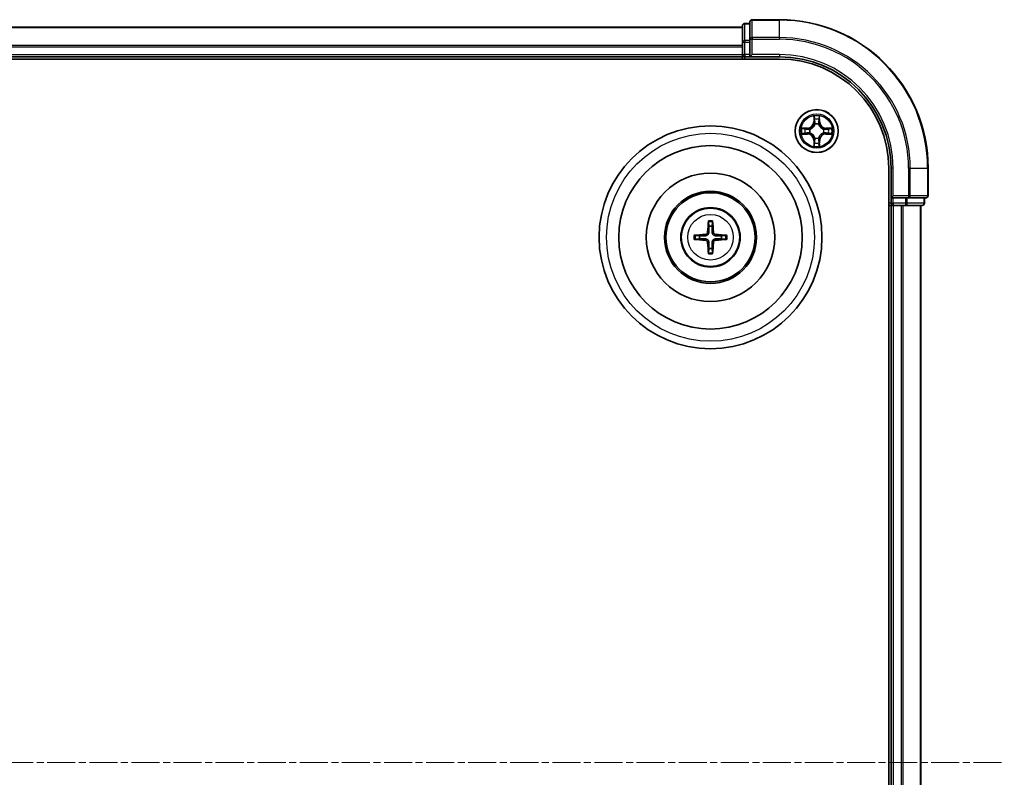
# Model space of a CAD drawing. Units: millimetres. Extents: x 0 to 5589, y 0 to 1264.
# Drawn here: x 1744 to 1877, y 746 to 848 of the extents above; entities that cross this region are included whole.
import ezdxf

# ---------------------------------------------------------------- set-up
doc = ezdxf.new("R2010")
doc.units = ezdxf.units.MM
doc.header["$LTSCALE"] = 0.666667
doc.linetypes.add('CHAIN', pattern=[0.3543, 0.2362, -0.0295, 0.0591, -0.0295])
doc.layers.add('Centerline (ISO)', color=7, linetype='Continuous', lineweight=18, true_color=0x80ffff)
doc.layers.add('Visible (ISO)', color=7, linetype='Continuous', lineweight=35)
doc.layers.add('Visible Narrow (ISO)', color=7, linetype='Continuous', lineweight=25)

msp = doc.modelspace()

# ---------------------------------------------------------------- linework, layer by layer
at = {"layer": 'Centerline (ISO)', "linetype": 'CHAIN', "ltscale": 23.990969}
msp.add_line((1606.3975, 747.7631), (1876.8975, 747.7631), dxfattribs=at)
at = {"layer": 'Visible (ISO)'}
for p, q in [((1841.6475, 846.9631), (1841.6475, 844.7218)), ((1842.6475, 847.2631), (1841.9475, 847.2631)), ((1842.6475, 847.4631), (1842.6475, 845.1226)), ((1846.6475, 847.7631), (1842.9475, 847.7631)), ((1641.6475, 846.7631), (1841.6475, 846.7631)), ((1841.6475, 844.7218), (1841.6475, 844.3462)), ((1841.6475, 844.1226), (1841.6475, 844.3462)), ((1842.6475, 845.1226), (1842.6475, 844.7218)), ((1842.6475, 843.0631), (1842.6475, 844.7218)), ((1841.6475, 844.1226), (1841.6475, 843.0631)), ((1841.6475, 842.7631), (1841.6475, 843.0631)), ((1842.6475, 842.7631), (1842.9475, 843.0631)), ((1842.6475, 843.0631), (1842.6475, 842.7631)), ((1636.6475, 842.4631), (1846.6475, 842.4631)), ((1641.6475, 842.7631), (1841.6475, 842.7631)), ((1841.6475, 842.7631), (1841.6475, 842.4631)), ((1841.9475, 842.7631), (1842.6475, 842.7631)), ((1842.6475, 842.7631), (1846.6475, 842.7631)), ((1861.3475, 827.7631), (1861.3475, 667.7631)), ((1861.6475, 827.7631), (1861.6475, 823.7631)), ((1866.6475, 824.0631), (1866.6475, 827.7631)), ((1861.9475, 824.0631), (1861.6475, 823.7631)), ((1861.6475, 823.7631), (1861.6475, 823.0631)), ((1861.6475, 823.7631), (1861.9475, 823.7631)), ((1863.6061, 823.7631), (1861.9475, 823.7631)), ((1863.6061, 823.7631), (1864.007, 823.7631)), ((1864.007, 823.7631), (1866.3475, 823.7631)), ((1866.1475, 823.0631), (1866.1475, 823.7631)), ((1861.3475, 822.7631), (1861.6475, 822.7631)), ((1861.6475, 822.7631), (1861.6475, 672.7631)), ((1861.9475, 822.7631), (1861.6475, 822.7631)), ((1861.9475, 822.7631), (1863.007, 822.7631)), ((1863.2306, 822.7631), (1863.007, 822.7631)), ((1863.2306, 822.7631), (1863.6061, 822.7631)), ((1863.6061, 822.7631), (1865.8475, 822.7631)), ((1865.6475, 822.7631), (1865.6475, 672.7631))]:
    msp.add_line(p, q, dxfattribs=at)
for centre, radius in [((1851.6475, 832.7631), 2.9), ((1837.3475, 818.4631), 15), ((1837.3475, 818.4631), 12.35), ((1837.3475, 818.4631), 8.65), ((1837.3475, 818.4631), 6.2), ((1837.3475, 818.4631), 6), ((1837.3475, 818.4631), 4)]:
    msp.add_circle(centre, radius, dxfattribs=at)
for centre, radius, start, end in [((1841.9475, 846.9631), 0.3, 90, 180), ((1842.9475, 847.4631), 0.3, 90, 180), ((1846.6475, 827.7631), 20, 0, 90), ((1841.9475, 843.0631), 0.3, 180, 270), ((1846.6475, 827.7631), 15, 0, 90), ((1846.6475, 827.7631), 14.7, 0, 90), ((1851.6475, 832.7631), 1.2295, 102.936595, 102.938396), ((1851.6475, 832.7631), 1.2295, 100.812717, 100.813267), ((1851.6475, 832.7631), 1.2295, 79.186733, 79.187283), ((1851.6475, 832.7631), 1.2295, 77.061604, 77.063405), ((1851.6475, 832.7631), 1.2295, 169.186733, 169.187283), ((1851.6475, 832.7631), 1.2295, 190.812717, 190.813267), ((1851.6475, 832.7631), 1.2295, 167.061604, 167.063405), ((1851.6475, 832.7631), 1.2295, 192.936595, 192.938396), ((1851.6475, 832.7631), 1.2295, 12.936595, 12.938396), ((1851.6475, 832.7631), 1.2295, 347.061604, 347.063405), ((1851.6475, 832.7631), 1.2295, 10.812717, 10.813267), ((1851.6475, 832.7631), 1.2295, 349.186733, 349.187283), ((1851.6475, 832.7631), 1.2295, 257.061604, 257.063405), ((1851.6475, 832.7631), 1.2295, 259.186733, 259.187283), ((1851.6475, 832.7631), 1.2295, 280.812717, 280.813267), ((1851.6475, 832.7631), 1.2295, 282.936595, 282.938396), ((1866.3475, 824.0631), 0.3, 270, 0), ((1861.9475, 823.0631), 0.3, 180, 270), ((1865.8475, 823.0631), 0.3, 270, 0), ((1837.3475, 818.4631), 1.5014, 81.889702, 98.110298), ((1837.3475, 818.4631), 1.5014, 171.889702, 188.110298), ((1837.3475, 818.4631), 1.5014, 351.889702, 8.110298), ((1837.3475, 818.4631), 1.5014, 261.889702, 278.110298)]:
    msp.add_arc(centre, radius, start, end, dxfattribs=at)
for centre, major_axis, start_param, end_param in [((1837.4871, 818.456), (-0.3328, -6.49), 4.36827571, 4.60726001), ((1837.2079, 818.456), (-0.3328, 6.49), 4.81751795, 5.05650225), ((1837.3547, 818.3235), (-6.49, -0.3328), 4.81751795, 5.05650225), ((1837.3547, 818.6027), (6.49, -0.3328), 4.36827571, 4.60726001), ((1837.3403, 818.3235), (-6.49, 0.3328), 4.36827571, 4.60726001), ((1837.3403, 818.6027), (6.49, 0.3328), 4.81751795, 5.05650225), ((1837.4871, 818.4703), (0.3328, -6.49), 4.81751795, 5.05650225), ((1837.2079, 818.4703), (0.3328, 6.49), 4.36827571, 4.60726001)]:
    msp.add_ellipse(centre, major_axis=major_axis, ratio=0.08715574, start_param=start_param, end_param=end_param, dxfattribs=at)
for points, knots in [([(1851.347, 834.5218), (1851.3449, 834.6032), (1851.2989, 834.6944), (1851.2579, 834.784), (1851.2575, 834.7849), (1851.2571, 834.7858)], [0, 0, 0, 0, 0.0320559737, 0.0320559737, 0.0323943032, 0.0323943032, 0.0323943032, 0.0323943032]), ([(1851.2571, 834.7858), (1851.2573, 834.7848), (1851.2575, 834.7838), (1851.2597, 834.7734), (1851.2616, 834.764), (1851.2636, 834.7545)], [-0.03239430317, -0.03239430317, -0.03239430317, -0.03239430317, -0.03205597372, -0.03205597372, -0.02897275834, -0.02897275834, -0.02897275834, -0.02897275834]), ([(1852.038, 834.7858), (1852.0375, 834.7849), (1852.0371, 834.784), (1852.0363, 834.7824), (1852.036, 834.7817), (1852.0357, 834.781)], [-0.000338329447, -0.000338329447, -0.000338329447, -0.000338329447, 0, 0, 0.000241517914, 0.000241517914, 0.000241517914, 0.000241517914]), ([(1852.0369, 834.7806), (1852.037, 834.7813), (1852.0372, 834.7821), (1852.0375, 834.7838), (1852.0377, 834.7848), (1852.038, 834.7858)], [-0.000230599076, -0.000230599076, -0.000230599076, -0.000230599076, 0, 0, 0.000338329447, 0.000338329447, 0.000338329447, 0.000338329447]), ([(1849.63, 833.1525), (1849.6293, 833.1526), (1849.6286, 833.1528), (1849.6268, 833.1531), (1849.6258, 833.1533), (1849.6248, 833.1536)], [-0.000230599076, -0.000230599076, -0.000230599076, -0.000230599076, 0, 0, 0.000338329447, 0.000338329447, 0.000338329447, 0.000338329447]), ([(1849.6248, 833.1536), (1849.6257, 833.1531), (1849.6267, 833.1527), (1849.6283, 833.152), (1849.6289, 833.1517), (1849.6296, 833.1513)], [-0.000338329447, -0.000338329447, -0.000338329447, -0.000338329447, 0, 0, 0.000241517914, 0.000241517914, 0.000241517914, 0.000241517914]), ([(1849.8888, 832.4626), (1849.8074, 832.4605), (1849.7162, 832.4146), (1849.6267, 832.3735), (1849.6257, 832.3731), (1849.6248, 832.3727)], [0, 0, 0, 0, 0.0320559737, 0.0320559737, 0.0323943032, 0.0323943032, 0.0323943032, 0.0323943032]), ([(1853.4062, 833.0637), (1853.4876, 833.0657), (1853.5788, 833.1117), (1853.6684, 833.1527), (1853.6693, 833.1531), (1853.6702, 833.1536)], [0, 0, 0, 0, 0.0320559737, 0.0320559737, 0.0323943032, 0.0323943032, 0.0323943032, 0.0323943032]), ([(1853.6702, 833.1536), (1853.6692, 833.1533), (1853.6682, 833.1531), (1853.6578, 833.151), (1853.6483, 833.149), (1853.6389, 833.147)], [-0.03239430317, -0.03239430317, -0.03239430317, -0.03239430317, -0.03205597372, -0.03205597372, -0.02897275834, -0.02897275834, -0.02897275834, -0.02897275834]), ([(1849.6248, 832.3727), (1849.6258, 832.3729), (1849.6268, 832.3731), (1849.6373, 832.3753), (1849.6467, 832.3773), (1849.6561, 832.3792)], [-0.03239430317, -0.03239430317, -0.03239430317, -0.03239430317, -0.03205597372, -0.03205597372, -0.02897275834, -0.02897275834, -0.02897275834, -0.02897275834]), ([(1853.665, 832.3738), (1853.6657, 832.3736), (1853.6664, 832.3735), (1853.6682, 832.3731), (1853.6692, 832.3729), (1853.6702, 832.3727)], [-0.000230599076, -0.000230599076, -0.000230599076, -0.000230599076, 0, 0, 0.000338329447, 0.000338329447, 0.000338329447, 0.000338329447]), ([(1853.6702, 832.3727), (1853.6693, 832.3731), (1853.6684, 832.3735), (1853.6668, 832.3743), (1853.6661, 832.3746), (1853.6654, 832.3749)], [-0.000338329447, -0.000338329447, -0.000338329447, -0.000338329447, 0, 0, 0.000241517914, 0.000241517914, 0.000241517914, 0.000241517914]), ([(1851.2581, 830.7456), (1851.258, 830.7449), (1851.2579, 830.7442), (1851.2575, 830.7425), (1851.2573, 830.7414), (1851.2571, 830.7404)], [-0.000230599076, -0.000230599076, -0.000230599076, -0.000230599076, 0, 0, 0.000338329447, 0.000338329447, 0.000338329447, 0.000338329447]), ([(1851.2571, 830.7404), (1851.2575, 830.7413), (1851.2579, 830.7423), (1851.2587, 830.7439), (1851.259, 830.7445), (1851.2593, 830.7452)], [-0.000338329447, -0.000338329447, -0.000338329447, -0.000338329447, 0, 0, 0.000241517914, 0.000241517914, 0.000241517914, 0.000241517914]), ([(1851.948, 831.0044), (1851.9501, 830.923), (1851.9961, 830.8318), (1852.0371, 830.7423), (1852.0375, 830.7413), (1852.038, 830.7404)], [0, 0, 0, 0, 0.0320559737, 0.0320559737, 0.0323943032, 0.0323943032, 0.0323943032, 0.0323943032]), ([(1852.038, 830.7404), (1852.0377, 830.7414), (1852.0375, 830.7425), (1852.0353, 830.7529), (1852.0334, 830.7623), (1852.0314, 830.7717)], [-0.03239430317, -0.03239430317, -0.03239430317, -0.03239430317, -0.03205597372, -0.03205597372, -0.02897275834, -0.02897275834, -0.02897275834, -0.02897275834]), ([(1837.0643, 820.5168), (1837.0636, 820.5228), (1837.063, 820.5312), (1837.0623, 820.5509), (1837.0622, 820.5664), (1837.0626, 820.5952), (1837.0632, 820.6136), (1837.0648, 820.6432), (1837.0658, 820.6592), (1837.0669, 820.6727)], [0.0427285558, 0.0427285558, 0.0427285558, 0.0427285558, 0.0464696768, 0.0464696768, 0.0511089018, 0.0511089018, 0.0558160505, 0.0558160505, 0.05997866, 0.05997866, 0.05997866, 0.05997866]), ([(1837.6281, 820.6727), (1837.6292, 820.6592), (1837.6303, 820.6432), (1837.6318, 820.6136), (1837.6324, 820.5952), (1837.6328, 820.5664), (1837.6327, 820.5509), (1837.632, 820.5312), (1837.6314, 820.5228), (1837.6307, 820.5168)], [0.0145600729, 0.0145600729, 0.0145600729, 0.0145600729, 0.0187226824, 0.0187226824, 0.0234298311, 0.0234298311, 0.0280690561, 0.0280690561, 0.0318101771, 0.0318101771, 0.0318101771, 0.0318101771]), ([(1836.9595, 819.1658), (1836.957, 819.1245), (1836.9462, 819.0807), (1836.908, 819.001), (1836.8805, 818.9651), (1836.8187, 818.9091), (1836.7801, 818.8854), (1836.7081, 818.8594), (1836.676, 818.8531), (1836.6448, 818.8511)], [-0.2036008779, -0.2036008779, -0.2036008779, -0.2036008779, -0.1911010993, -0.1911010993, -0.1786013208, -0.1786013208, -0.1660772065, -0.1660772065, -0.1569242716, -0.1569242716, -0.1569242716, -0.1569242716]), ([(1837.1311, 819.157), (1837.1299, 819.1128), (1837.1243, 819.0683), (1837.103, 818.992), (1837.0876, 818.9538), (1837.0461, 818.8815), (1837.0198, 818.8474), (1836.9632, 818.7908), (1836.9291, 818.7645), (1836.8568, 818.723), (1836.8186, 818.7077), (1836.7423, 818.6863), (1836.6978, 818.6807), (1836.6536, 818.6795)], [-0.0904759453, -0.0904759453, -0.0904759453, -0.0904759453, -0.0767442635, -0.0767442635, -0.0647330986, -0.0647330986, -0.0527219337, -0.0527219337, -0.0407107688, -0.0407107688, -0.028699604, -0.028699604, -0.0149679222, -0.0149679222, -0.0149679222, -0.0149679222]), ([(1838.0414, 818.6795), (1837.9972, 818.6807), (1837.9527, 818.6863), (1837.8764, 818.7077), (1837.8382, 818.723), (1837.7659, 818.7645), (1837.7318, 818.7908), (1837.6752, 818.8474), (1837.6489, 818.8815), (1837.6074, 818.9538), (1837.592, 818.992), (1837.5707, 819.0683), (1837.5651, 819.1128), (1837.5639, 819.157)], [-0.0904759453, -0.0904759453, -0.0904759453, -0.0904759453, -0.0767442635, -0.0767442635, -0.0647330986, -0.0647330986, -0.0527219337, -0.0527219337, -0.0407107688, -0.0407107688, -0.028699604, -0.028699604, -0.0149679222, -0.0149679222, -0.0149679222, -0.0149679222]), ([(1838.0502, 818.8511), (1838.0089, 818.8536), (1837.9651, 818.8644), (1837.8854, 818.9027), (1837.8495, 818.9301), (1837.7935, 818.992), (1837.7698, 819.0305), (1837.7438, 819.1026), (1837.7375, 819.1346), (1837.7355, 819.1658)], [-0.2036008625, -0.2036008625, -0.2036008625, -0.2036008625, -0.191101084, -0.191101084, -0.1786013054, -0.1786013054, -0.1660771911, -0.1660771911, -0.1569242563, -0.1569242563, -0.1569242563, -0.1569242563]), ([(1835.1379, 818.7437), (1835.1514, 818.7448), (1835.1675, 818.7459), (1835.197, 818.7474), (1835.2155, 818.748), (1835.2442, 818.7484), (1835.2597, 818.7483), (1835.2794, 818.7476), (1835.2878, 818.747), (1835.2938, 818.7463)], [0.0145600729, 0.0145600729, 0.0145600729, 0.0145600729, 0.0187226824, 0.0187226824, 0.0234298311, 0.0234298311, 0.0280690561, 0.0280690561, 0.0318101771, 0.0318101771, 0.0318101771, 0.0318101771]), ([(1835.2938, 818.1799), (1835.2878, 818.1792), (1835.2794, 818.1786), (1835.2597, 818.1779), (1835.2442, 818.1778), (1835.2155, 818.1782), (1835.197, 818.1789), (1835.1675, 818.1804), (1835.1514, 818.1814), (1835.1379, 818.1825)], [0.0427285558, 0.0427285558, 0.0427285558, 0.0427285558, 0.0464696768, 0.0464696768, 0.0511089018, 0.0511089018, 0.0558160505, 0.0558160505, 0.05997866, 0.05997866, 0.05997866, 0.05997866]), ([(1836.6448, 818.0752), (1836.6862, 818.0727), (1836.7299, 818.0618), (1836.8096, 818.0236), (1836.8455, 817.9961), (1836.9015, 817.9343), (1836.9252, 817.8957), (1836.9512, 817.8237), (1836.9575, 817.7916), (1836.9595, 817.7604)], [-0.2036008625, -0.2036008625, -0.2036008625, -0.2036008625, -0.191101084, -0.191101084, -0.1786013054, -0.1786013054, -0.1660771911, -0.1660771911, -0.1569242563, -0.1569242563, -0.1569242563, -0.1569242563]), ([(1836.6536, 818.2467), (1836.6978, 818.2456), (1836.7423, 818.2399), (1836.8186, 818.2186), (1836.8568, 818.2032), (1836.9291, 818.1617), (1836.9632, 818.1354), (1837.0198, 818.0788), (1837.0461, 818.0448), (1837.0876, 817.9725), (1837.103, 817.9342), (1837.1243, 817.8579), (1837.1299, 817.8134), (1837.1311, 817.7692)], [-0.0904759453, -0.0904759453, -0.0904759453, -0.0904759453, -0.0767442635, -0.0767442635, -0.0647330986, -0.0647330986, -0.0527219337, -0.0527219337, -0.0407107688, -0.0407107688, -0.028699604, -0.028699604, -0.0149679222, -0.0149679222, -0.0149679222, -0.0149679222]), ([(1837.5639, 817.7692), (1837.5651, 817.8134), (1837.5707, 817.8579), (1837.592, 817.9342), (1837.6074, 817.9725), (1837.6489, 818.0448), (1837.6752, 818.0788), (1837.7318, 818.1354), (1837.7659, 818.1617), (1837.8382, 818.2032), (1837.8764, 818.2186), (1837.9527, 818.2399), (1837.9972, 818.2456), (1838.0414, 818.2467)], [-0.0904759453, -0.0904759453, -0.0904759453, -0.0904759453, -0.0767442635, -0.0767442635, -0.0647330986, -0.0647330986, -0.0527219337, -0.0527219337, -0.0407107688, -0.0407107688, -0.028699604, -0.028699604, -0.0149679222, -0.0149679222, -0.0149679222, -0.0149679222]), ([(1837.7355, 817.7604), (1837.738, 817.8018), (1837.7488, 817.8455), (1837.787, 817.9252), (1837.8145, 817.9612), (1837.8764, 818.0171), (1837.9149, 818.0408), (1837.9869, 818.0668), (1838.019, 818.0731), (1838.0502, 818.0752)], [-0.2036008779, -0.2036008779, -0.2036008779, -0.2036008779, -0.1911010993, -0.1911010993, -0.1786013208, -0.1786013208, -0.1660772065, -0.1660772065, -0.1569242716, -0.1569242716, -0.1569242716, -0.1569242716]), ([(1839.4012, 818.7463), (1839.4072, 818.747), (1839.4156, 818.7476), (1839.4353, 818.7483), (1839.4508, 818.7484), (1839.4796, 818.748), (1839.498, 818.7474), (1839.5276, 818.7459), (1839.5436, 818.7448), (1839.5571, 818.7437)], [0.0427285558, 0.0427285558, 0.0427285558, 0.0427285558, 0.0464696768, 0.0464696768, 0.0511089018, 0.0511089018, 0.0558160505, 0.0558160505, 0.05997866, 0.05997866, 0.05997866, 0.05997866]), ([(1839.5571, 818.1825), (1839.5436, 818.1814), (1839.5276, 818.1804), (1839.498, 818.1789), (1839.4796, 818.1782), (1839.4508, 818.1778), (1839.4353, 818.1779), (1839.4156, 818.1786), (1839.4072, 818.1792), (1839.4012, 818.1799)], [0.0145600729, 0.0145600729, 0.0145600729, 0.0145600729, 0.0187226824, 0.0187226824, 0.0234298311, 0.0234298311, 0.0280690561, 0.0280690561, 0.0318101771, 0.0318101771, 0.0318101771, 0.0318101771]), ([(1837.0669, 816.2535), (1837.0658, 816.2671), (1837.0648, 816.2831), (1837.0632, 816.3126), (1837.0626, 816.3311), (1837.0622, 816.3599), (1837.0623, 816.3753), (1837.063, 816.395), (1837.0636, 816.4034), (1837.0643, 816.4094)], [0.0145600729, 0.0145600729, 0.0145600729, 0.0145600729, 0.0187226824, 0.0187226824, 0.0234298311, 0.0234298311, 0.0280690561, 0.0280690561, 0.0318101771, 0.0318101771, 0.0318101771, 0.0318101771]), ([(1837.6307, 816.4094), (1837.6314, 816.4034), (1837.632, 816.395), (1837.6327, 816.3753), (1837.6328, 816.3599), (1837.6324, 816.3311), (1837.6318, 816.3126), (1837.6303, 816.2831), (1837.6292, 816.2671), (1837.6281, 816.2535)], [0.0427285558, 0.0427285558, 0.0427285558, 0.0427285558, 0.0464696768, 0.0464696768, 0.0511089018, 0.0511089018, 0.0558160505, 0.0558160505, 0.05997866, 0.05997866, 0.05997866, 0.05997866])]:
    msp.add_open_spline(points, degree=3, knots=knots, dxfattribs=at)
for points in [[(1851.2636, 834.7545), (1851.2822, 834.666), (1851.3009, 834.5761), (1851.3018, 834.4955)], [(1849.6561, 832.3792), (1849.7447, 832.3978), (1849.8345, 832.4165), (1849.9151, 832.4174)], [(1853.6389, 833.147), (1853.5504, 833.1284), (1853.4605, 833.1097), (1853.3799, 833.1088)], [(1852.0314, 830.7717), (1852.0128, 830.8603), (1851.9941, 830.9501), (1851.9932, 831.0307)]]:
    msp.add_open_spline(points, degree=3, dxfattribs=at)
for points, weights in [([(1837.0643, 820.5168), (1837.1057, 820.1877), (1837.1357, 819.9495)], [1.07090461894, 1.10005830607, 1.10095181051]), ([(1837.5593, 819.9495), (1837.5893, 820.1877), (1837.6307, 820.5168)], [1.1009518171, 1.10005831231, 1.07090462306]), ([(1837.1357, 819.9495), (1837.1329, 819.4143), (1837.1311, 819.157)], [1, 1.44873413118, 1.8284082018]), ([(1837.5639, 819.157), (1837.5621, 819.4143), (1837.5593, 819.9495)], [1.8284082018, 1.44873413118, 1]), ([(1835.8611, 818.6749), (1835.6229, 818.7049), (1835.2938, 818.7463)], [1.10095181958, 1.10005831466, 1.07090462461]), ([(1835.2938, 818.1799), (1835.6229, 818.2213), (1835.8611, 818.2513)], [1.07090462204, 1.10005831076, 1.10095181546]), ([(1836.6536, 818.6795), (1836.3964, 818.6777), (1835.8611, 818.6749)], [1.8284082018, 1.44873413118, 1]), ([(1835.8611, 818.2513), (1836.3964, 818.2485), (1836.6536, 818.2467)], [1, 1.44873413118, 1.8284082018]), ([(1838.8339, 818.6749), (1838.2987, 818.6777), (1838.0414, 818.6795)], [1, 1.44873413118, 1.8284082018]), ([(1838.0414, 818.2467), (1838.2987, 818.2485), (1838.8339, 818.2513)], [1.8284082018, 1.44873413118, 1]), ([(1839.4012, 818.7463), (1839.0721, 818.7049), (1838.8339, 818.6749)], [1.07090462204, 1.10005831076, 1.10095181546]), ([(1838.8339, 818.2513), (1839.0721, 818.2213), (1839.4012, 818.1799)], [1.10095181958, 1.10005831466, 1.07090462461]), ([(1837.1357, 816.9767), (1837.1057, 816.7385), (1837.0643, 816.4094)], [1.1009518171, 1.10005831231, 1.07090462306]), ([(1837.1311, 817.7692), (1837.1329, 817.512), (1837.1357, 816.9767)], [1.8284082018, 1.44873413118, 1]), ([(1837.5593, 816.9767), (1837.5621, 817.512), (1837.5639, 817.7692)], [1, 1.44873413118, 1.8284082018]), ([(1837.6307, 816.4094), (1837.5893, 816.7385), (1837.5593, 816.9767)], [1.07090461894, 1.10005830607, 1.10095181051])]:
    msp.add_rational_spline(points, weights, degree=2, dxfattribs=at)
at = {"layer": 'Visible Narrow (ISO)'}
for p, q in [((1841.9475, 847.2631), (1841.9475, 847.1936)), ((1841.9475, 844.9522), (1841.9475, 847.1936)), ((1841.9475, 847.1936), (1842.6475, 847.1936)), ((1842.9475, 847.7631), (1842.9475, 847.6936)), ((1842.9475, 845.3531), (1842.9475, 847.6936)), ((1842.9475, 847.6936), (1846.6475, 847.6936)), ((1846.6475, 847.6936), (1846.6475, 847.7631)), ((1846.6475, 845.3531), (1846.6475, 847.6936)), ((1641.6475, 846.6936), (1841.6475, 846.6936)), ((1641.6475, 844.3531), (1841.6475, 844.3531)), ((1841.6475, 844.7218), (1841.9475, 844.7218)), ((1841.9475, 844.9522), (1841.9475, 844.7218)), ((1842.6475, 844.9522), (1841.9475, 844.9522)), ((1841.9475, 843.0631), (1841.9475, 844.7218)), ((1841.9475, 844.7218), (1842.6475, 844.7218)), ((1842.6475, 845.1226), (1842.9475, 845.1226)), ((1842.9475, 845.3531), (1842.9475, 845.1226)), ((1846.6475, 845.3531), (1842.9475, 845.3531)), ((1842.9475, 843.0631), (1842.9475, 845.1226)), ((1842.9475, 845.1226), (1846.6475, 845.1226)), ((1846.6475, 845.3531), (1846.6475, 845.1226)), ((1641.6475, 844.1226), (1841.6475, 844.1226)), ((1641.6475, 843.0631), (1841.6475, 843.0631)), ((1841.6475, 843.0631), (1841.9475, 843.0631)), ((1841.9475, 843.0631), (1841.9475, 842.7631)), ((1842.6475, 843.0631), (1841.9475, 843.0631)), ((1846.6475, 843.0631), (1842.9475, 843.0631)), ((1846.6475, 843.0631), (1846.6475, 842.7631)), ((1841.9475, 842.4631), (1841.9475, 842.7631)), ((1851.2571, 834.7858), (1851.2435, 834.0063)), ((1851.2933, 834.0054), (1851.2435, 834.0063)), ((1851.2933, 834.0054), (1851.3018, 834.4955)), ((1851.2933, 834.0054), (1851.3659, 834.0042)), ((1851.3172, 834.3061), (1851.3659, 834.0042)), ((1851.9291, 834.0042), (1851.9778, 834.3061)), ((1852.0018, 834.0054), (1851.9291, 834.0042)), ((1851.9932, 834.4955), (1852.0018, 834.0054)), ((1852.0018, 834.0054), (1852.0516, 834.0063)), ((1852.0516, 834.0063), (1852.038, 834.7858)), ((1850.4043, 833.1672), (1849.6248, 833.1536)), ((1849.9151, 833.1088), (1850.4052, 833.1174)), ((1850.4052, 832.4089), (1849.9151, 832.4174)), ((1850.4064, 833.0447), (1850.1045, 833.0934)), ((1850.1045, 832.4329), (1850.4064, 832.4815)), ((1850.4052, 833.1174), (1850.4043, 833.1672)), ((1850.4052, 832.4089), (1850.4043, 832.3591)), ((1850.4052, 833.1174), (1850.4064, 833.0447)), ((1850.4052, 832.4089), (1850.4064, 832.4815)), ((1850.7106, 833.0096), (1850.7312, 833.0042)), ((1850.7312, 832.522), (1850.7106, 832.5166)), ((1851.4064, 833.6794), (1851.401, 833.7)), ((1851.894, 833.7), (1851.8886, 833.6794)), ((1852.5638, 833.0042), (1852.5844, 833.0096)), ((1852.5844, 832.5166), (1852.5638, 832.522)), ((1852.8898, 833.1174), (1852.8886, 833.0447)), ((1853.1905, 833.0934), (1852.8886, 833.0447)), ((1852.8886, 832.4815), (1853.1905, 832.4329)), ((1852.8898, 832.4089), (1852.8886, 832.4815)), ((1852.8898, 833.1174), (1852.8907, 833.1672)), ((1852.8898, 833.1174), (1853.3799, 833.1088)), ((1853.3799, 832.4174), (1852.8898, 832.4089)), ((1852.8898, 832.4089), (1852.8907, 832.3591)), ((1853.6702, 833.1536), (1852.8907, 833.1672)), ((1849.6248, 832.3727), (1850.4043, 832.3591)), ((1851.2933, 831.5208), (1851.2435, 831.5199)), ((1851.2435, 831.5199), (1851.2571, 830.7404)), ((1851.2933, 831.5208), (1851.3659, 831.5221)), ((1851.3018, 831.0307), (1851.2933, 831.5208)), ((1851.3659, 831.5221), (1851.3172, 831.2202)), ((1851.401, 831.8262), (1851.4064, 831.8468)), ((1851.8886, 831.8468), (1851.894, 831.8262)), ((1851.9778, 831.2202), (1851.9291, 831.5221)), ((1852.0018, 831.5208), (1851.9291, 831.5221)), ((1852.0018, 831.5208), (1851.9932, 831.0307)), ((1852.0018, 831.5208), (1852.0516, 831.5199)), ((1852.038, 830.7404), (1852.0516, 831.5199)), ((1852.8907, 832.3591), (1853.6702, 832.3727)), ((1861.9475, 827.7631), (1861.6475, 827.7631)), ((1861.9475, 824.0631), (1861.9475, 827.7631)), ((1864.007, 827.7631), (1864.007, 824.0631)), ((1864.2375, 827.7631), (1864.007, 827.7631)), ((1864.2375, 824.0631), (1864.2375, 827.7631)), ((1864.2375, 827.7631), (1866.578, 827.7631)), ((1866.578, 827.7631), (1866.578, 824.0631)), ((1866.578, 827.7631), (1866.6475, 827.7631)), ((1864.007, 824.0631), (1861.9475, 824.0631)), ((1861.9475, 823.0631), (1861.9475, 823.7631)), ((1863.6061, 823.7631), (1863.6061, 823.0631)), ((1863.8366, 823.0631), (1863.8366, 823.7631)), ((1864.007, 824.0631), (1864.007, 823.7631)), ((1864.007, 824.0631), (1864.2375, 824.0631)), ((1866.578, 824.0631), (1864.2375, 824.0631)), ((1866.078, 823.7631), (1866.078, 823.0631)), ((1866.578, 824.0631), (1866.6475, 824.0631)), ((1861.6475, 823.0631), (1861.3475, 823.0631)), ((1861.6475, 823.0631), (1861.9475, 823.0631)), ((1861.9475, 823.0631), (1861.9475, 822.7631)), ((1863.6061, 823.0631), (1861.9475, 823.0631)), ((1861.9475, 822.7631), (1861.9475, 672.7631)), ((1863.007, 822.7631), (1863.007, 672.7631)), ((1863.2375, 822.7631), (1863.2375, 672.7631)), ((1863.6061, 823.0631), (1863.6061, 822.7631)), ((1863.6061, 823.0631), (1863.8366, 823.0631)), ((1866.078, 823.0631), (1863.8366, 823.0631)), ((1865.578, 822.7631), (1865.578, 672.7631)), ((1866.078, 823.0631), (1866.1475, 823.0631)), ((1836.9595, 819.1658), (1837.1311, 819.157)), ((1837.7355, 819.1658), (1837.5639, 819.157)), ((1836.6448, 818.8511), (1836.6536, 818.6795)), ((1836.6448, 818.0752), (1836.6536, 818.2467)), ((1838.0502, 818.8511), (1838.0414, 818.6795)), ((1838.0502, 818.0752), (1838.0414, 818.2467)), ((1836.9595, 817.7604), (1837.1311, 817.7692)), ((1837.7355, 817.7604), (1837.5639, 817.7692))]:
    msp.add_line(p, q, dxfattribs=at)
for centre, radius in [((1851.6475, 832.7631), 2.8677), ((1851.6475, 832.7631), 2.3092), ((1851.6475, 832.7631), 2.1415), ((1837.3475, 818.4631), 14), ((1837.3475, 818.4631), 3.9074), ((1837.3475, 818.4631), 3.0689)]:
    msp.add_circle(centre, radius, dxfattribs=at)
for centre, radius, start, end in [((1846.6475, 827.7631), 19.9305, 0, 90), ((1846.6475, 827.7631), 17.59, 0, 90), ((1846.6475, 827.7631), 17.3595, 0, 90), ((1846.6475, 827.7631), 15.3, 0, 90), ((1850.3894, 834.0212), 0.8542, 271, 359), ((1850.3894, 834.0212), 0.904, 271, 359), ((1851.6475, 832.7631), 2.0601, 79.074582, 100.925418), ((1851.6475, 832.7631), 1.6122, 79.692479, 100.307521), ((1851.6475, 832.7631), 0.9688, 75.258044, 104.741956), ((1851.6475, 832.7631), 0.9475, 75.258044, 104.741956), ((1852.9056, 834.0212), 0.904, 181, 269), ((1852.9056, 834.0212), 0.8542, 181, 269), ((1851.6475, 832.7631), 2.0601, 169.074582, 190.925418), ((1851.6475, 832.7631), 1.6122, 169.692479, 190.307521), ((1850.3894, 831.505), 0.904, 1, 89), ((1851.6475, 832.7631), 0.9688, 165.258044, 194.741956), ((1851.6475, 832.7631), 0.9475, 165.258044, 194.741956), ((1852.9056, 831.505), 0.904, 91, 179), ((1851.6475, 832.7631), 0.9475, 345.258044, 14.741956), ((1851.6475, 832.7631), 0.9688, 345.258044, 14.741956), ((1851.6475, 832.7631), 1.6122, 349.692479, 10.307521), ((1851.6475, 832.7631), 2.0601, 349.074582, 10.925418), ((1850.3894, 831.505), 0.8542, 1, 89), ((1851.6475, 832.7631), 1.6122, 259.692479, 280.307521), ((1851.6475, 832.7631), 0.9688, 255.258044, 284.741956), ((1851.6475, 832.7631), 0.9475, 255.258044, 284.741956), ((1852.9056, 831.505), 0.8542, 91, 179), ((1851.6475, 832.7631), 2.0601, 259.074582, 280.925418), ((1837.3475, 818.4631), 2.0731, 82.149087, 97.850913), ((1837.3475, 818.4631), 2.2274, 82.76339, 97.23661), ((1837.3475, 818.4631), 2.2274, 172.76339, 187.23661), ((1837.3475, 818.4631), 2.0731, 172.149087, 187.850913), ((1837.3475, 818.4631), 2.0731, 352.149087, 7.850913), ((1837.3475, 818.4631), 2.2274, 352.76339, 7.23661), ((1837.3475, 818.4631), 2.0731, 262.149087, 277.850913), ((1837.3475, 818.4631), 2.2274, 262.76339, 277.23661)]:
    msp.add_arc(centre, radius, start, end, dxfattribs=at)
for centre, major_axis, ratio, start_param, end_param in [((1841.9475, 846.9631), (-0.3, 0), 0.76822128, 4.71238898, 6.28318531), ((1842.9475, 847.4631), (-0.3, 0), 0.76822128, 4.71238898, 6.28318531), ((1841.9475, 844.7218), (-0.3, 0), 0.76822128, 4.71238898, 6.28318531), ((1842.9475, 845.1226), (-0.3, 0), 0.76822128, 4.71238898, 6.28318531), ((1851.3516, 834.4946), (-0.05, -0.002), 0.54850665, 4.7835784, 6.17876057), ((1851.3367, 834.696), (-0.0019, -0.4402), 0.08673359, 5.18564759, 5.80090347), ((1851.3671, 834.3052), (-0.0494, -0.008), 0.89574018, 4.73044269, 6.08586581), ((1851.4157, 834.0033), (-0.0494, -0.008), 0.89572054, 4.73483766, 6.08588361), ((1851.8793, 834.0033), (0.0494, -0.008), 0.89572054, 0.1973017, 1.54834765), ((1851.928, 834.3052), (0.0494, -0.008), 0.89574018, 0.19731949, 1.55274262), ((1851.9434, 834.4946), (0.05, -0.002), 0.54850665, 0.10442473, 1.4996069), ((1851.9583, 834.696), (-0.0019, 0.4402), 0.08673359, 3.62387449, 4.23913037), ((1849.916, 833.059), (0.002, 0.05), 0.54850665, 0.10442473, 1.4996069), ((1849.916, 832.4672), (0.002, -0.05), 0.54850665, 4.7835784, 6.17876057), ((1849.7146, 833.0739), (-0.4402, -0.0019), 0.08673359, 3.62387449, 4.23913037), ((1849.7146, 832.4523), (-0.4402, 0.0019), 0.08673359, 2.04405494, 2.65931081), ((1850.1054, 833.0436), (0.008, 0.0494), 0.89574018, 0.19731949, 1.55274262), ((1850.1054, 832.4827), (0.008, -0.0494), 0.89574018, 4.73044269, 6.08586581), ((1850.4073, 832.9949), (0.008, 0.0494), 0.89572054, 0.1973017, 1.54834765), ((1850.4073, 832.5313), (0.008, -0.0494), 0.89572054, 4.73483766, 6.08588361), ((1850.7539, 832.9982), (-0.0091, 0.0492), 0.87684641, 0.18229136, 1.17990219), ((1850.7539, 832.528), (-0.0091, -0.0492), 0.87684642, 5.10328313, 6.10089396), ((1850.7539, 832.9982), (-0.0149, 0.0477), 0.41070123, 0.09573579, 1.31868747), ((1850.7539, 832.528), (-0.0149, -0.0477), 0.41070123, 4.96449783, 6.18744952), ((1851.4124, 833.6567), (-0.0492, 0.0091), 0.87684642, 5.10328313, 6.10089396), ((1851.4124, 833.6567), (-0.0477, 0.0149), 0.41070123, 4.96449783, 6.18744952), ((1851.8826, 833.6567), (0.0477, 0.0149), 0.41070123, 0.09573579, 1.31868747), ((1851.8826, 833.6567), (0.0492, 0.0091), 0.87684641, 0.18229136, 1.17990219), ((1852.5411, 832.9982), (0.0091, 0.0492), 0.87684642, 5.10328313, 6.10089396), ((1852.5411, 832.9982), (0.0149, 0.0477), 0.41070123, 4.96449783, 6.18744952), ((1852.5411, 832.528), (0.0149, -0.0477), 0.41070123, 0.09573579, 1.31868747), ((1852.5411, 832.528), (0.0091, -0.0492), 0.87684641, 0.18229136, 1.17990219), ((1852.8877, 832.9949), (-0.008, 0.0494), 0.89572054, 4.73483766, 6.08588361), ((1852.8877, 832.5313), (-0.008, -0.0494), 0.89572054, 0.1973017, 1.54834765), ((1853.5804, 833.0739), (-0.4402, 0.0019), 0.08673359, 5.18564759, 5.80090347), ((1853.1896, 833.0436), (-0.008, 0.0494), 0.89574018, 4.73044269, 6.08586581), ((1853.1896, 832.4827), (-0.008, -0.0494), 0.89574018, 0.19731949, 1.55274262), ((1853.5804, 832.4523), (-0.4402, -0.0019), 0.08673359, 0.48228184, 1.09753772), ((1853.379, 833.059), (-0.002, 0.05), 0.54850665, 4.7835784, 6.17876057), ((1853.379, 832.4672), (-0.002, -0.05), 0.54850665, 0.10442473, 1.4996069), ((1851.3367, 830.8302), (-0.0019, 0.4402), 0.08673359, 0.48228184, 1.09753772), ((1851.3671, 831.221), (-0.0494, 0.008), 0.89574018, 0.19731949, 1.55274262), ((1851.4124, 831.8695), (-0.0492, -0.0091), 0.87684641, 0.18229136, 1.17990219), ((1851.4124, 831.8695), (-0.0477, -0.0149), 0.41070123, 0.09573579, 1.31868747), ((1851.4157, 831.5229), (-0.0494, 0.008), 0.89572054, 0.1973017, 1.54834765), ((1851.8793, 831.5229), (0.0494, 0.008), 0.89572054, 4.73483766, 6.08588361), ((1851.8826, 831.8695), (0.0477, -0.0149), 0.41070123, 4.96449783, 6.18744952), ((1851.8826, 831.8695), (0.0492, -0.0091), 0.87684642, 5.10328313, 6.10089396), ((1851.928, 831.221), (0.0494, 0.008), 0.89574018, 4.73044269, 6.08586581), ((1851.9583, 830.8302), (-0.0019, -0.4402), 0.08673359, 2.04405494, 2.65931081), ((1851.3516, 831.0316), (-0.05, 0.002), 0.54850665, 0.10442473, 1.4996069), ((1851.9434, 831.0316), (0.05, 0.002), 0.54850665, 4.7835784, 6.17876057), ((1864.007, 824.0631), (0, -0.3), 0.76822128, 0, 1.57079633), ((1866.3475, 824.0631), (0, -0.3), 0.76822128, 0, 1.57079633), ((1863.6061, 823.0631), (0, -0.3), 0.76822128, 0, 1.57079633), ((1865.8475, 823.0631), (0, -0.3), 0.76822128, 0, 1.57079633)]:
    msp.add_ellipse(centre, major_axis=major_axis, ratio=ratio, start_param=start_param, end_param=end_param, dxfattribs=at)
for points in [[(1851.359, 834.3493), (1851.3529, 834.3878), (1851.3488, 834.4483), (1851.347, 834.5218)], [(1851.4075, 834.0473), (1851.3913, 834.148), (1851.3752, 834.2486), (1851.359, 834.3493)], [(1851.3659, 834.0042), (1851.384, 833.8977), (1851.3858, 833.7887), (1851.3655, 833.6734)], [(1851.401, 833.7), (1851.4256, 833.8212), (1851.4254, 833.9354), (1851.4075, 834.0473)], [(1851.8876, 834.0473), (1851.8696, 833.9354), (1851.8694, 833.8212), (1851.894, 833.7)], [(1851.936, 834.3493), (1851.9198, 834.2486), (1851.9037, 834.148), (1851.8876, 834.0473)], [(1851.9296, 833.6734), (1851.9092, 833.7887), (1851.911, 833.8977), (1851.9291, 834.0042)], [(1851.948, 834.5218), (1851.9462, 834.4483), (1851.9421, 834.3878), (1851.936, 834.3493)], [(1852.0357, 834.781), (1851.9954, 834.693), (1851.9501, 834.6026), (1851.948, 834.5218)], [(1851.9932, 834.4955), (1851.9942, 834.5841), (1852.0166, 834.6837), (1852.0369, 834.7806)], [(1849.6296, 833.1513), (1849.7176, 833.111), (1849.808, 833.0657), (1849.8888, 833.0637)], [(1849.9151, 833.1088), (1849.8265, 833.1098), (1849.7269, 833.1322), (1849.63, 833.1525)], [(1849.8888, 833.0637), (1849.9624, 833.0618), (1850.0228, 833.0577), (1850.0613, 833.0516)], [(1850.0613, 832.4746), (1850.0228, 832.4685), (1849.9624, 832.4644), (1849.8888, 832.4626)], [(1850.0613, 833.0516), (1850.162, 833.0354), (1850.2626, 833.0193), (1850.3633, 833.0032)], [(1850.3633, 832.5231), (1850.2626, 832.5069), (1850.162, 832.4908), (1850.0613, 832.4746)], [(1850.3633, 833.0032), (1850.4752, 832.9852), (1850.5895, 832.985), (1850.7106, 833.0096)], [(1850.7106, 832.5166), (1850.5895, 832.5412), (1850.4752, 832.541), (1850.3633, 832.5231)], [(1850.7372, 833.0452), (1850.6219, 833.0248), (1850.5129, 833.0266), (1850.4064, 833.0447)], [(1850.4064, 832.4815), (1850.5129, 832.4996), (1850.6219, 832.5014), (1850.7372, 832.4811)], [(1852.8886, 833.0447), (1852.7821, 833.0266), (1852.6731, 833.0248), (1852.5578, 833.0452)], [(1852.5578, 832.4811), (1852.6731, 832.5014), (1852.7821, 832.4996), (1852.8886, 832.4815)], [(1852.5844, 833.0096), (1852.7056, 832.985), (1852.8198, 832.9852), (1852.9317, 833.0032)], [(1852.9317, 832.5231), (1852.8198, 832.541), (1852.7056, 832.5412), (1852.5844, 832.5166)], [(1852.9317, 833.0032), (1853.0324, 833.0193), (1853.133, 833.0354), (1853.2337, 833.0516)], [(1853.2337, 832.4746), (1853.133, 832.4908), (1853.0324, 832.5069), (1852.9317, 832.5231)], [(1853.2337, 833.0516), (1853.2722, 833.0577), (1853.3326, 833.0618), (1853.4062, 833.0637)], [(1853.4062, 832.4626), (1853.3326, 832.4644), (1853.2722, 832.4685), (1853.2337, 832.4746)], [(1853.3799, 832.4174), (1853.4685, 832.4164), (1853.5681, 832.394), (1853.665, 832.3738)], [(1853.6654, 832.3749), (1853.5774, 832.4152), (1853.487, 832.4606), (1853.4062, 832.4626)], [(1851.347, 831.0044), (1851.3488, 831.078), (1851.3529, 831.1384), (1851.359, 831.177)], [(1851.359, 831.177), (1851.3752, 831.2776), (1851.3913, 831.3782), (1851.4075, 831.4789)], [(1851.3655, 831.8528), (1851.3858, 831.7375), (1851.384, 831.6285), (1851.3659, 831.5221)], [(1851.4075, 831.4789), (1851.4254, 831.5908), (1851.4256, 831.7051), (1851.401, 831.8262)], [(1851.894, 831.8262), (1851.8694, 831.7051), (1851.8696, 831.5908), (1851.8876, 831.4789)], [(1851.8876, 831.4789), (1851.9037, 831.3782), (1851.9198, 831.2776), (1851.936, 831.177)], [(1851.9291, 831.5221), (1851.911, 831.6285), (1851.9092, 831.7375), (1851.9296, 831.8528)], [(1851.936, 831.177), (1851.9421, 831.1384), (1851.9462, 831.078), (1851.948, 831.0044)], [(1851.3018, 831.0307), (1851.3008, 830.9421), (1851.2784, 830.8425), (1851.2581, 830.7456)], [(1851.2593, 830.7452), (1851.2996, 830.8332), (1851.3449, 830.9237), (1851.347, 831.0044)]]:
    msp.add_open_spline(points, degree=3, dxfattribs=at)
for points, knots in [([(1850.7312, 833.0042), (1850.8152, 833.0315), (1850.981, 833.1085), (1851.1923, 833.292), (1851.3323, 833.4921), (1851.3859, 833.6164), (1851.4064, 833.6794)], [-0.174866013, -0.174866013, -0.174866013, -0.174866013, -0.145995309, -0.117124605, -0.095471577, -0.073818549, -0.073818549, -0.073818549, -0.073818549]), ([(1851.4064, 831.8468), (1851.3791, 831.9309), (1851.3021, 832.0966), (1851.1186, 832.3079), (1850.9185, 832.4479), (1850.7942, 832.5015), (1850.7312, 832.522)], [-0.174866013, -0.174866013, -0.174866013, -0.174866013, -0.145995309, -0.117124605, -0.095471577, -0.073818549, -0.073818549, -0.073818549, -0.073818549]), ([(1851.3655, 833.6734), (1851.3468, 833.6135), (1851.298, 833.4954), (1851.1708, 833.3075), (1850.9747, 833.1399), (1850.8171, 833.07), (1850.7372, 833.0452)], [0.073818549, 0.073818549, 0.073818549, 0.073818549, 0.095471577, 0.117124605, 0.145995309, 0.174866013, 0.174866013, 0.174866013, 0.174866013]), ([(1850.7372, 832.4811), (1850.7971, 832.4625), (1850.9153, 832.4136), (1851.1031, 832.2864), (1851.2707, 832.0904), (1851.3406, 831.9327), (1851.3655, 831.8528)], [0.073818549, 0.073818549, 0.073818549, 0.073818549, 0.095471577, 0.117124605, 0.145995309, 0.174866013, 0.174866013, 0.174866013, 0.174866013]), ([(1851.8886, 833.6794), (1851.9159, 833.5954), (1851.9929, 833.4296), (1852.1764, 833.2183), (1852.3765, 833.0784), (1852.5008, 833.0247), (1852.5638, 833.0042)], [-0.174866013, -0.174866013, -0.174866013, -0.174866013, -0.145995309, -0.117124605, -0.095471577, -0.073818549, -0.073818549, -0.073818549, -0.073818549]), ([(1852.5638, 832.522), (1852.4798, 832.4947), (1852.314, 832.4177), (1852.1027, 832.2342), (1851.9628, 832.0341), (1851.9091, 831.9098), (1851.8886, 831.8468)], [-0.174866013, -0.174866013, -0.174866013, -0.174866013, -0.145995309, -0.117124605, -0.095471577, -0.073818549, -0.073818549, -0.073818549, -0.073818549]), ([(1852.5578, 833.0452), (1852.4979, 833.0638), (1852.3798, 833.1127), (1852.1919, 833.2399), (1852.0243, 833.4359), (1851.9544, 833.5935), (1851.9296, 833.6734)], [0.073818549, 0.073818549, 0.073818549, 0.073818549, 0.095471577, 0.117124605, 0.145995309, 0.174866013, 0.174866013, 0.174866013, 0.174866013]), ([(1851.9296, 831.8528), (1851.9482, 831.9128), (1851.9971, 832.0309), (1852.1242, 832.2187), (1852.3203, 832.3863), (1852.4779, 832.4563), (1852.5578, 832.4811)], [0.073818549, 0.073818549, 0.073818549, 0.073818549, 0.095471577, 0.117124605, 0.145995309, 0.174866013, 0.174866013, 0.174866013, 0.174866013])]:
    msp.add_open_spline(points, degree=3, knots=knots, dxfattribs=at)

doc.saveas('drawing.dxf')
